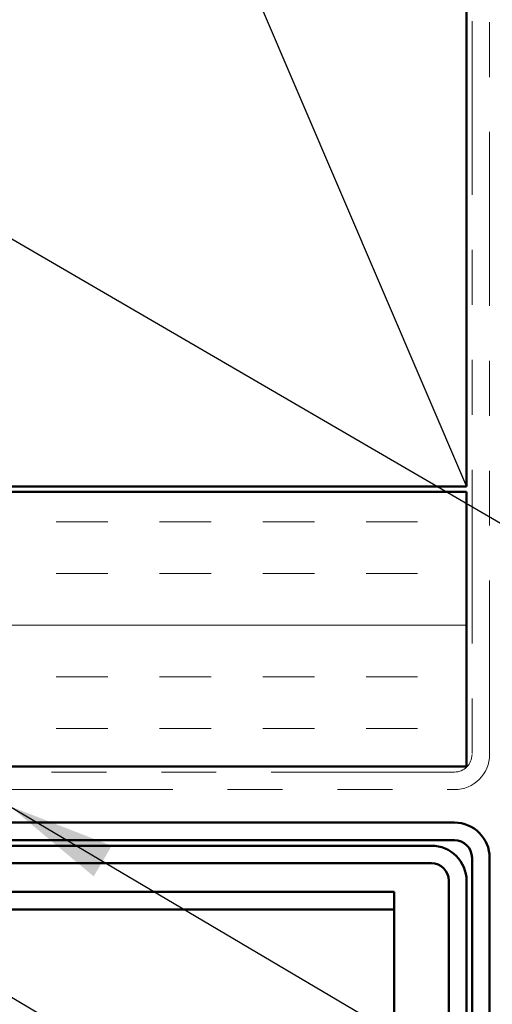
# Model space of a CAD drawing. Units: inches. Extents: x 0.6 to 33.4, y 0.6 to 21.4.
# Drawn here: x 15.5 to 16.4, y 11.2 to 12.9 of the extents above; entities that cross this region are included whole.
import ezdxf

# ---------------------------------------------------------------- set-up
doc = ezdxf.new("R2010")
doc.units = ezdxf.units.IN
doc.header["$LTSCALE"] = 2
doc.header["$MEASUREMENT"] = 0
doc.linetypes.add('DOUBLE_DASH_CHAIN', pattern=[1.2403, 0.6614, -0.0827, 0.1654, -0.0827, 0.1654, -0.0827])
for name, color, linetype, lineweight in [('Hatch (ANSI)', 7, 'Continuous', 18), ('Sketch Geometry (ANSI)', 7, 'Continuous', 25), ('Symbol (ANSI)', 7, 'Continuous', 25), ('Visible (ANSI)', 7, 'Continuous', 50)]:
    doc.layers.add(name, color=color, linetype=linetype, lineweight=lineweight)
doc.styles.add('Note Text (ANSI)', font='tahoma.ttf')
doc.dimstyles.new('Default (ANSI)$7', dxfattribs={"dimscale": 2, "dimtxt": 0.12, "dimasz": 0.098425, "dimexe": 0.125, "dimexo": 0.0625, "dimgap": 0.031496, "dimtad": 0, "dimtih": 1, "dimtoh": 1, "dimrnd": 1e-08, "dimzin": 4, "dimdsep": 46, "dimtxsty": 'Note Text (ANSI)', "dimcen": 0.09, "dimdle": 0.393701, "dimclrd": 256, "dimclre": 256, "dimclrt": 256, "dimadec": 0, "dimazin": 1, "dimtfac": 1, "dimtofl": 0, "dimtmove": 0, "dimatfit": 3, "dimfxl": 1, "dimtolj": 1, "dimtzin": 4, "dimlwd": -1, "dimlwe": -1, "dimarcsym": 0})

msp = doc.modelspace()

# ---------------------------------------------------------------- hatches: boundary and pattern name
at = {"layer": 'Hatch (ANSI)', "true_color": 0x804000}
h = msp.add_hatch(dxfattribs=at)
h.set_pattern_fill('INSUL', color=36, scale=0.752, style=0)
h.paths.add_polyline_path([(1.30896, 12.08687), (16.35122, 12.08687), (16.35122, 11.58687), (1.30896, 11.58687)])

# ---------------------------------------------------------------- linework, layer by layer
at = {"layer": 'Sketch Geometry (ANSI)', "color": 36, "true_color": 0x804000}
msp.add_line((14.85122, 15.59687), (16.35122, 12.09687), dxfattribs=at)
at = {"layer": 'Visible (ANSI)', "color": 36, "true_color": 0x804000}
for p, q in [((16.35122, 15.59687), (16.35122, 12.09687)), ((16.35122, 12.09687), (14.85122, 12.09687)), ((1.30896, 12.08687), (16.35122, 12.08687)), ((16.35122, 12.08687), (16.35122, 11.58687)), ((16.35122, 11.58687), (1.30896, 11.58687))]:
    msp.add_line(p, q, dxfattribs=at)
at = {"layer": 'Visible (ANSI)', "color": 30, "linetype": 'DOUBLE_DASH_CHAIN', "lineweight": 18, "ltscale": 0.239297, "true_color": 0xff8000}
for p, q in [((16.36122, 14.57687), (16.36122, 11.60887)), ((16.39322, 11.60887), (16.39322, 14.57687))]:
    msp.add_line(p, q, dxfattribs=at)
at = {"layer": 'Visible (ANSI)', "color": 30, "linetype": 'DOUBLE_DASH_CHAIN', "lineweight": 18, "ltscale": 0.252295, "true_color": 0xff8000}
for p, q in [((16.32922, 11.57687), (1.30896, 11.57687)), ((1.30896, 11.54487), (16.32922, 11.54487))]:
    msp.add_line(p, q, dxfattribs=at)
at = {"layer": 'Visible (ANSI)', "color": 1, "true_color": 0xff0000}
for p, q in [((16.32922, 11.48487), (14.64322, 11.48487)), ((14.64322, 11.45287), (16.32922, 11.45287)), ((16.28722, 11.44287), (14.71022, 11.44287)), ((16.36122, 11.42087), (16.36122, 9.92387)), ((16.39322, 9.92387), (16.39322, 11.42087)), ((14.71022, 11.41087), (16.28722, 11.41087)), ((16.31922, 11.37887), (16.31922, 9.92687)), ((16.35122, 9.92687), (16.35122, 11.37887))]:
    msp.add_line(p, q, dxfattribs=at)
at = {"layer": 'Visible (ANSI)', "color": 5, "true_color": 0x0000ff}
for p, q in [((1.30896, 11.35887), (16.21922, 11.35887)), ((16.21922, 11.35887), (16.21922, 11.32687)), ((16.21922, 11.32687), (1.30896, 11.32687)), ((16.21922, 11.32687), (16.21922, 11.31368)), ((16.21922, 11.31368), (16.21922, 9.94776))]:
    msp.add_line(p, q, dxfattribs=at)
at = {"layer": 'Visible (ANSI)', "color": 30, "linetype": 'DOUBLE_DASH_CHAIN', "lineweight": 18, "ltscale": 0.015855, "true_color": 0xff8000}
msp.add_arc((16.32922, 11.60887), 0.064, 270, 0, dxfattribs=at)
at = {"layer": 'Visible (ANSI)', "color": 30, "linetype": 'DOUBLE_DASH_CHAIN', "lineweight": 18, "ltscale": 0.007878, "true_color": 0xff8000}
msp.add_arc((16.32922, 11.60887), 0.032, 270, 0, dxfattribs=at)
at = {"layer": 'Visible (ANSI)', "color": 1, "true_color": 0xff0000}
for centre, radius in [((16.32922, 11.42087), 0.064), ((16.32922, 11.42087), 0.032), ((16.28722, 11.37887), 0.064), ((16.28722, 11.37887), 0.032)]:
    msp.add_arc(centre, radius, 0, 90, dxfattribs=at)

# ---------------------------------------------------------------- leaders
at = {"layer": 'Symbol (ANSI)', "annotation_type": 0, "has_hookline": 1, "hookline_direction": 0}
for points, text_width in [([(10.26503, 15.60687), (18.29059, 10.93694), (18.48744, 10.93694)], 1.98995), ([(4.33895, 13.73377), (18.09907, 5.75299), (18.29592, 5.75299)], 1.40083), ([(6.84889, 11.58687), (18.08887, 5.0611), (18.28572, 5.0611)], 2.86872), ([(10.85929, 11.54487), (18.26855, 7.23077), (18.4654, 7.23077)], 4.45958), ([(15.51922, 11.51487), (18.29639, 9.8751), (18.49324, 9.8751)], 1.52124), ([(12.20917, 11.50287), (18.28921, 7.95619), (18.48606, 7.95619)], 2.27831), ([(15.26172, 11.32087), (18.29177, 9.5351), (18.48862, 9.5351)], 4.44282)]:
    msp.add_leader(points, dimstyle='Default (ANSI)$7', override={"dimtad": 0}, dxfattribs=dict(at, text_width=text_width))

doc.saveas('drawing.dxf')
